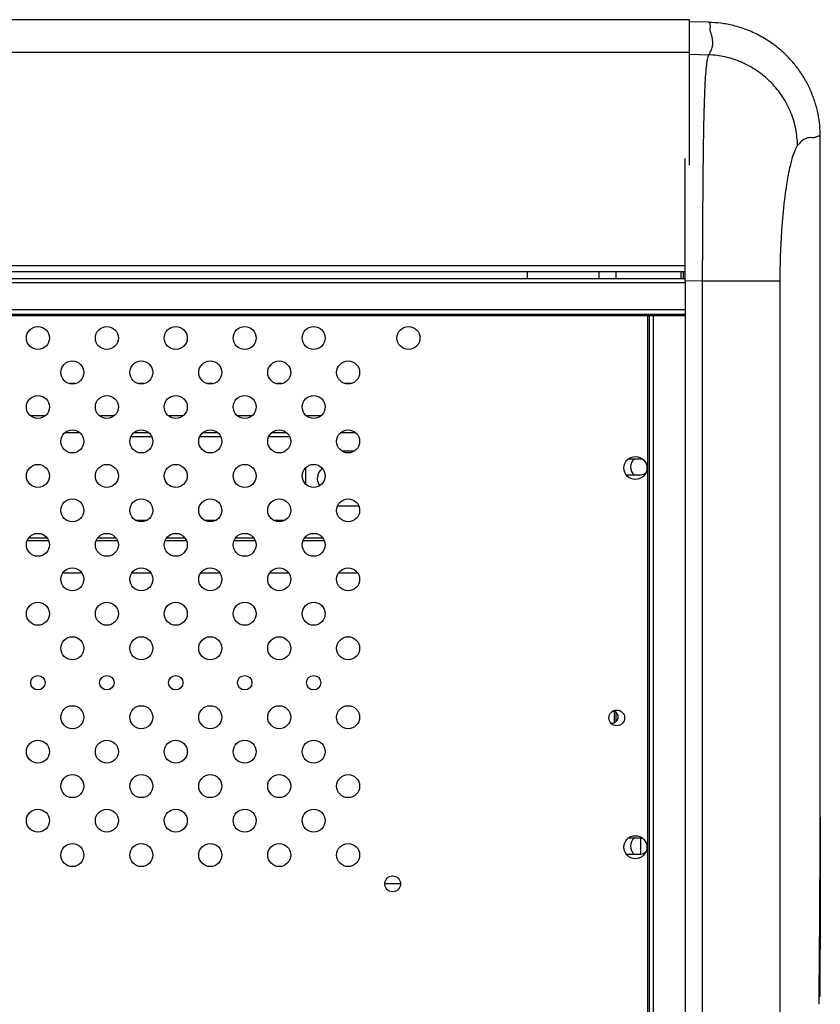
# Model space of a CAD drawing. Units: millimetres. Extents: x 5 to 415, y 5 to 292.
# Drawn here: x 117 to 163, y 106 to 163 of the extents above; entities that cross this region are included whole.
import ezdxf

# ---------------------------------------------------------------- set-up
doc = ezdxf.new("R2010")
doc.units = ezdxf.units.MM

msp = doc.modelspace()

# ---------------------------------------------------------------- linework, layer by layer
at = {"color": 7, "linetype": 'Continuous', "lineweight": 30}
for p, q in [((155.722, 163.02), (43.388, 163.02)), ((155.722, 161.134), (155.722, 163.02)), ((156.855, 162.867), (155.722, 162.896)), ((43.388, 161.134), (155.722, 161.134)), ((155.722, 154.585), (155.722, 161.134)), ((163.321, 119.935), (163.321, 156.239)), ((43.472, 148.403), (155.472, 148.403)), ((43.472, 148.01), (155.472, 148.01)), ((146.305, 148.403), (146.305, 148.01)), ((150.472, 148.403), (150.472, 148.01)), ((151.472, 148.028), (151.472, 148.403)), ((151.472, 148.028), (151.489, 148.01)), ((155.388, 148.01), (155.388, 148.403)), ((156.486, 147.841), (155.472, 147.864)), ((155.472, 147.864), (155.472, 79.597)), ((156.486, 79.624), (156.486, 147.841)), ((160.974, 147.841), (160.974, 82.043)), ((43.472, 145.927), (155.472, 145.927)), ((153.305, 145.844), (45.805, 145.844)), ((153.305, 145.844), (153.344, 145.846)), ((153.305, 83.26), (153.305, 145.844)), ((153.388, 145.844), (153.305, 145.844)), ((153.344, 145.846), (153.344, 145.927)), ((153.638, 145.844), (153.388, 145.844)), ((153.388, 145.844), (153.388, 83.26)), ((155.472, 145.844), (153.638, 145.844)), ((153.638, 83.26), (153.638, 145.844)), ((155.388, 145.844), (155.388, 145.927)), ((120.079, 141.903), (119.775, 141.903)), ((124.079, 141.903), (123.775, 141.903)), ((128.079, 141.903), (127.775, 141.903)), ((132.079, 141.903), (131.775, 141.903)), ((136.079, 141.903), (135.775, 141.903)), ((124.537, 138.82), (123.316, 138.82)), ((128.537, 138.82), (127.316, 138.82)), ((132.537, 138.82), (131.316, 138.82)), ((136.28, 137.986), (135.574, 137.986)), ((152.888, 137.528), (152.173, 137.528)), ((153.046, 137.5), (152.888, 137.528)), ((152.06, 136.611), (152.888, 136.611)), ((135.316, 134.82), (136.537, 134.82)), ((123.574, 133.986), (124.28, 133.986)), ((127.574, 133.986), (128.28, 133.986)), ((131.574, 133.986), (132.28, 133.986)), ((120.494, 130.903), (119.36, 130.903)), ((124.494, 130.903), (123.36, 130.903)), ((128.494, 130.903), (127.36, 130.903)), ((132.494, 130.903), (131.36, 130.903)), ((136.494, 130.903), (135.36, 130.903)), ((151.373, 122.227), (151.372, 122.913)), ((151.472, 122.29), (151.472, 122.849)), ((151.373, 122.236), (151.394, 122.236)), ((163.321, 106.438), (163.321, 116.208)), ((152.888, 115.528), (152.173, 115.528)), ((152.888, 115.528), (152.888, 114.611)), ((153.046, 115.5), (152.888, 115.528)), ((152.06, 114.611), (152.888, 114.611)), ((138.052, 112.903), (138.968, 112.903)), ((163.249, 105.894), (163.249, 105.916))]:
    msp.add_line(p, q, dxfattribs=at)
at = {"color": 8, "linetype": 'Continuous', "lineweight": 30}
for p, q in [((155.722, 161.013), (156.849, 160.988)), ((43.472, 148.751), (155.472, 148.751)), ((155.222, 148.403), (155.222, 148.01)), ((155.472, 147.76), (43.472, 147.76)), ((155.472, 146.177), (43.472, 146.177)), ((155.222, 145.927), (155.222, 145.844)), ((118.343, 140.031), (117.511, 140.031)), ((122.343, 140.031), (121.511, 140.031)), ((126.343, 140.031), (125.511, 140.031)), ((130.343, 140.031), (129.511, 140.031)), ((134.343, 140.031), (133.511, 140.031)), ((120.366, 139.053), (119.488, 139.053)), ((124.366, 139.053), (123.488, 139.053)), ((128.366, 139.053), (127.488, 139.053)), ((132.366, 139.053), (131.488, 139.053)), ((136.366, 139.053), (135.488, 139.053)), ((133.472, 136.065), (133.472, 137.039)), ((118.124, 133.189), (117.73, 133.189)), ((122.124, 133.189), (121.73, 133.189)), ((126.124, 133.189), (125.73, 133.189)), ((130.124, 133.189), (129.73, 133.189)), ((134.124, 133.189), (133.73, 133.189)), ((118.555, 132.775), (117.299, 132.775)), ((118.472, 132.936), (117.382, 132.936)), ((122.555, 132.775), (121.299, 132.775)), ((122.472, 132.936), (121.382, 132.936)), ((126.555, 132.775), (125.299, 132.775)), ((126.472, 132.936), (125.382, 132.936)), ((130.555, 132.775), (129.299, 132.775)), ((130.472, 132.936), (129.382, 132.936)), ((134.555, 132.775), (133.299, 132.775)), ((134.472, 132.936), (133.382, 132.936)), ((163.286, 106.437), (163.321, 106.438))]:
    msp.add_line(p, q, dxfattribs=at)
at = {"color": 7, "linetype": 'Continuous', "lineweight": 30, "flags": 128}
for points in [[(152.888, 136.611), (153.064, 136.646), (153.2, 136.733)], [(152.888, 114.611), (153.064, 114.646), (153.2, 114.733)]]:
    msp.add_lwpolyline(points, dxfattribs=at)
at = {"color": 7, "linetype": 'Continuous', "lineweight": 30}
for centre, radius in [((117.927, 144.552), 0.667), ((121.927, 144.552), 0.667), ((125.927, 144.552), 0.667), ((129.927, 144.552), 0.667), ((133.927, 144.552), 0.667), ((139.427, 144.552), 0.667), ((119.927, 142.552), 0.667), ((123.927, 142.552), 0.667), ((127.927, 142.552), 0.667), ((131.927, 142.552), 0.667), ((135.927, 142.552), 0.667), ((117.927, 140.552), 0.667), ((121.927, 140.552), 0.667), ((125.927, 140.552), 0.667), ((129.927, 140.552), 0.667), ((133.927, 140.552), 0.667), ((119.927, 138.552), 0.667), ((123.927, 138.552), 0.667), ((127.927, 138.552), 0.667), ((131.927, 138.552), 0.667), ((135.927, 138.552), 0.667), ((152.594, 137.01), 0.667), ((117.927, 136.552), 0.667), ((121.927, 136.552), 0.667), ((125.927, 136.552), 0.667), ((129.927, 136.552), 0.667), ((133.927, 136.552), 0.667), ((119.927, 134.552), 0.667), ((123.927, 134.552), 0.667), ((127.927, 134.552), 0.667), ((131.927, 134.552), 0.667), ((135.927, 134.552), 0.667), ((117.927, 132.552), 0.667), ((121.927, 132.552), 0.667), ((125.927, 132.552), 0.667), ((129.927, 132.552), 0.667), ((133.927, 132.552), 0.667), ((119.927, 130.552), 0.667), ((123.927, 130.552), 0.667), ((127.927, 130.552), 0.667), ((131.927, 130.552), 0.667), ((135.927, 130.552), 0.667), ((117.927, 128.552), 0.667), ((121.927, 128.552), 0.667), ((125.927, 128.552), 0.667), ((129.927, 128.552), 0.667), ((133.927, 128.552), 0.667), ((119.927, 126.552), 0.667), ((123.927, 126.552), 0.667), ((127.927, 126.552), 0.667), ((131.927, 126.552), 0.667), ((135.927, 126.552), 0.667), ((117.927, 124.552), 0.417), ((121.927, 124.552), 0.417), ((125.927, 124.552), 0.417), ((129.927, 124.552), 0.417), ((133.927, 124.552), 0.417), ((119.927, 122.552), 0.667), ((123.927, 122.552), 0.667), ((127.927, 122.552), 0.667), ((131.927, 122.552), 0.667), ((135.927, 122.552), 0.667), ((151.51, 122.51), 0.458), ((117.927, 120.552), 0.667), ((121.927, 120.552), 0.667), ((125.927, 120.552), 0.667), ((129.927, 120.552), 0.667), ((133.927, 120.552), 0.667), ((119.927, 118.552), 0.667), ((123.927, 118.552), 0.667), ((127.927, 118.552), 0.667), ((131.927, 118.552), 0.667), ((135.927, 118.552), 0.667), ((117.927, 116.552), 0.667), ((121.927, 116.552), 0.667), ((125.927, 116.552), 0.667), ((129.927, 116.552), 0.667), ((133.927, 116.552), 0.667), ((152.594, 115.01), 0.667), ((119.927, 114.552), 0.667), ((123.927, 114.552), 0.667), ((127.927, 114.552), 0.667), ((131.927, 114.552), 0.667), ((135.927, 114.552), 0.667), ((138.51, 112.885), 0.458)]:
    msp.add_circle(centre, radius, dxfattribs=at)
for centre, radius, start, end in [((152.888, 137.07), 0.583, 128.2132, 180), ((134.888, 136.403), 0.75, 128.0398, 214.3353), ((152.888, 137.07), 0.583, 180, 231.7868), ((151.222, 122.57), 0.375, 262.8708, 73.9084), ((152.888, 115.07), 0.583, 128.2132, 180), ((152.888, 115.07), 0.583, 180, 231.7868), ((163.154, 106.438), 0.167, 307.0242, 0)]:
    msp.add_arc(centre, radius, start, end, dxfattribs=at)
at = {"color": 8, "linetype": 'Continuous', "lineweight": 30}
msp.add_arc((163.12, 106.437), 0.167, 324.8763, 0.0106, dxfattribs=at)
at = {"color": 7, "linetype": 'Continuous', "lineweight": 30}
for points, knots in [([(163.32, 156.232), (163.314, 156.452), (163.301, 156.896), (163.197, 157.562), (163.027, 158.224), (162.787, 158.872), (162.479, 159.493), (162.108, 160.079), (161.681, 160.618), (161.156, 161.157), (160.526, 161.667), (159.794, 162.115), (159.041, 162.453), (158.29, 162.684), (157.557, 162.827), (157.079, 162.853), (156.846, 162.866)], [0, 0, 0, 0, 0.064277, 0.129735, 0.196091, 0.263026, 0.330199, 0.397259, 0.463858, 0.529663, 0.615619, 0.699016, 0.779385, 0.856417, 0.929958, 1, 1, 1, 1]), ([(156.486, 147.841), (156.488, 148.092), (156.492, 148.58), (156.497, 149.288), (156.501, 149.947), (156.504, 150.559), (156.507, 151.122), (156.51, 151.637), (156.512, 152.104), (156.516, 152.66), (156.521, 153.309), (156.527, 154.047), (156.534, 154.748), (156.542, 155.41), (156.551, 156.033), (156.564, 156.765), (156.581, 157.569), (156.604, 158.394), (156.632, 159.096), (156.667, 159.743), (156.713, 160.296), (156.772, 160.735), (156.824, 160.906), (156.849, 160.988)], [0, 0, 0, 0, 0.040104, 0.077871, 0.113301, 0.146394, 0.17715, 0.205568, 0.23165, 0.255394, 0.299941, 0.343628, 0.386456, 0.428425, 0.469536, 0.509789, 0.58006, 0.647756, 0.71288, 0.775434, 0.854832, 0.929683, 1, 1, 1, 1]), ([(162.006, 155.726), (161.984, 156.04), (161.938, 156.684), (161.641, 157.641), (161.162, 158.562), (160.495, 159.391), (159.679, 160.075), (158.765, 160.575), (157.811, 160.896), (157.164, 160.958), (156.849, 160.988)], [0, 0, 0, 0, 0.116996, 0.240593, 0.369018, 0.5, 0.630983, 0.759408, 0.883004, 1, 1, 1, 1]), ([(163.319, 156.231), (163.32, 156.233), (163.321, 156.237), (163.32, 156.239), (163.32, 156.239)], [0, 0, 0, 0, 0.688483, 1, 1, 1, 1]), ([(162.006, 155.726), (161.978, 155.685), (161.923, 155.605), (161.839, 155.429), (161.756, 155.214), (161.671, 154.947), (161.585, 154.625), (161.498, 154.242), (161.416, 153.811), (161.326, 153.267), (161.234, 152.59), (161.145, 151.761), (161.078, 150.931), (161.03, 150.131), (160.998, 149.38), (160.978, 148.615), (160.975, 148.1), (160.974, 147.841)], [0, 0, 0, 0, 0.060611, 0.119831, 0.177917, 0.235142, 0.298246, 0.360234, 0.42154, 0.482612, 0.569187, 0.654178, 0.739032, 0.805264, 0.870337, 0.934996, 1, 1, 1, 1]), ([(155.472, 147.864), (155.472, 148.363), (155.472, 149.363), (155.472, 150.843), (155.472, 152.285), (155.472, 153.672), (155.472, 154.533), (155.472, 154.962)], [0, 0, 0, 0, 0.20002, 0.400678, 0.600697, 0.80072, 1, 1, 1, 1]), ([(160.974, 147.841), (160.922, 147.841), (160.816, 147.841), (160.491, 147.841), (160.038, 147.841), (159.459, 147.841), (158.78, 147.841), (158.035, 147.841), (157.264, 147.841), (156.742, 147.841), (156.486, 147.841)], [0, 0, 0, 0, 0.1183843, 0.2422626, 0.3700952, 0.4999999, 0.6299049, 0.7577378, 0.881616, 1, 1, 1, 1]), ([(163.249, 105.916), (163.25, 106.02), (163.255, 106.541), (163.276, 108.726), (163.312, 113.295), (163.313, 117.448), (163.314, 119.935)], [0, 0, 0, 0, 0.02227, 0.111349, 0.467668, 1, 1, 1, 1]), ([(163.308, 116.729), (163.313, 115.45), (163.325, 112.019), (163.301, 108.588), (163.286, 106.437)], [0, 0, 0, 0, 0.373022, 1, 1, 1, 1])]:
    msp.add_open_spline(points, degree=3, knots=knots, dxfattribs=at)
at = {"color": 8, "linetype": 'Continuous', "lineweight": 30}
for points, knots in [([(156.849, 160.988), (156.906, 161.081), (157.022, 161.271), (157.083, 161.528), (157.088, 161.773), (157.049, 161.994), (156.998, 162.191), (156.935, 162.361), (156.93, 162.497), (156.947, 162.602), (156.944, 162.686), (156.936, 162.757), (156.919, 162.814), (156.899, 162.845), (156.882, 162.859), (156.87, 162.864), (156.861, 162.867), (156.856, 162.867), (156.855, 162.867)], [0, 0, 0, 0, 0.077389, 0.158128, 0.236082, 0.320757, 0.400912, 0.480965, 0.560775, 0.62669, 0.688194, 0.755293, 0.827989, 0.906283, 0.935175, 0.964761, 0.995041, 1, 1, 1, 1]), ([(163.32, 156.239), (163.319, 156.247), (163.317, 156.262), (163.292, 156.27), (163.25, 156.268), (163.189, 156.252), (163.112, 156.228), (163.026, 156.18), (162.909, 156.168), (162.772, 156.182), (162.59, 156.169), (162.409, 156.103), (162.212, 155.97), (162.072, 155.805), (162.006, 155.726)], [0, 0, 0, 0, 0.073499, 0.155378, 0.237251, 0.319123, 0.400997, 0.482877, 0.540917, 0.660143, 0.742876, 0.835435, 0.922047, 1, 1, 1, 1])]:
    msp.add_open_spline(points, degree=3, knots=knots, dxfattribs=at)

doc.saveas('drawing.dxf')
